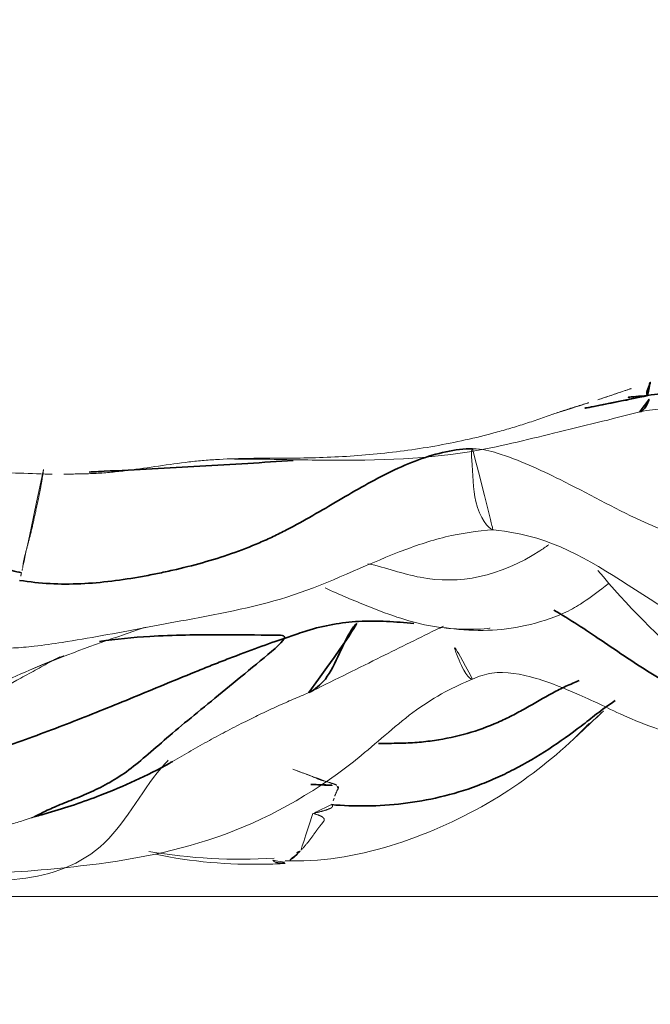
# Model space of a CAD drawing. Units: millimetres. Extents: x -605615357 to 17, y -1703671404 to 113.
# Drawn here: x -605611982 to -605611978, y -1703669021 to -1703669016 of the extents above; entities that cross this region are included whole.
import ezdxf

# ---------------------------------------------------------------- set-up
doc = ezdxf.new("R2010")
doc.units = ezdxf.units.MM
doc.layers.get('0').update_dxf_attribs({"lineweight": 9, "true_color": 0x1c1c1c})
doc.layers.add('10', color=7, linetype='Continuous', true_color=0xffffff)

# ---------------------------------------------------------------- blocks, each defined once
blk = doc.blocks.new('A$C0AC50367')
at = {"layer": '10', "color": 0, "linetype": 'Continuous', "lineweight": 18}
for points, knots in [([(2.8016, 181.0475), (2.8044, 181.0154), (2.8056, 180.9833), (2.8068, 180.935), (2.8071, 180.9188), (2.8078, 180.8866), (2.8082, 180.8705), (2.8102, 180.7899), (2.812, 180.7254), (2.8153, 180.5962), (2.8168, 180.5315), (2.821, 180.4021), (2.8237, 180.3373), (2.8303, 180.2078), (2.8341, 180.143), (2.8392, 180.0457), (2.8407, 180.0132), (2.8432, 179.9482), (2.8441, 179.9157), (2.8457, 179.818), (2.8451, 179.7527), (2.8417, 179.622), (2.839, 179.5566), (2.8366, 179.4911)], [0, 0, 0, 0, 0.0625, 0.0625, 0.09375, 0.09375, 0.125, 0.125, 0.25, 0.25, 0.375, 0.375, 0.5, 0.5, 0.625, 0.625, 0.6875, 0.6875, 0.75, 0.75, 0.875, 0.875, 1, 1, 1, 1]), ([(0.5137, 180.7332), (0.5024, 180.5496), (0.5075, 180.1776), (0.4414, 179.6303), (0.625, 179.1053), (1.0299, 178.9097), (1.1657, 178.7807), (1.1723, 178.7742)], [0, 0, 0, 0, 0.22931, 0.481775, 0.734241, 0.986706, 1, 1, 1, 1]), ([(0.5123, 180.7095), (0.5095, 180.6601), (0.4955, 180.3771), (0.5039, 179.9167), (0.5544, 179.2007), (0.6965, 178.4187), (1.0744, 177.7695), (1.4285, 177.3957), (1.5699, 177.1689), (1.6226, 177.0573), (1.6445, 177.0033)], [0, 0, 0, 0, 0.035636, 0.205108, 0.361759, 0.581263, 0.808312, 0.909856, 0.957562, 1, 1, 1, 1]), ([(1.7742, 179.4057), (1.7632, 179.4257), (1.7437, 179.4615), (1.7239, 179.4981), (1.7069, 179.5294), (1.6983, 179.5451), (1.6724, 179.5923), (1.5854, 179.7494), (1.4646, 179.971), (1.3879, 180.1661), (1.3562, 180.2647), (1.3468, 180.2978), (1.3303, 180.3644), (1.3109, 180.4559), (1.2998, 180.5482), (1.2958, 180.6067)], [0, 0, 0, 0, 0.053761, 0.094077, 0.094077, 0.134394, 0.134394, 0.215026, 0.537554, 0.698819, 0.698819, 0.779451, 0.779451, 0.860083, 1, 1, 1, 1]), ([(1.3121, 180.559), (1.3249, 180.4771), (1.3669, 180.2932), (1.4793, 180.0143), (1.6193, 179.7608), (1.6799, 179.6215), (1.7062, 179.5584)], [0, 0, 0, 0, 0.226408, 0.511078, 0.762214, 1, 1, 1, 1]), ([(0.7039, 180.1673), (0.7064, 180.1384), (0.7153, 180.0604), (0.7375, 179.9341), (0.7647, 179.8185), (0.79, 179.7248), (0.8066, 179.6678), (0.8208, 179.6222), (0.8281, 179.5993), (0.8332, 179.584), (0.8364, 179.5745), (0.8388, 179.5676), (0.8402, 179.5635), (0.8414, 179.5603), (0.842, 179.5584), (0.8426, 179.5569), (0.8429, 179.556), (0.8432, 179.5552), (0.8435, 179.5544), (0.8439, 179.5534), (0.8443, 179.5521), (0.8447, 179.5511), (0.8449, 179.5503), (0.8452, 179.5495), (0.8452, 179.5493), (0.8451, 179.5494), (0.845, 179.5498), (0.8447, 179.5506), (0.8443, 179.5517), (0.8438, 179.5529), (0.8434, 179.5541), (0.8431, 179.5552), (0.8429, 179.556), (0.8427, 179.5567), (0.8427, 179.5569), (0.8429, 179.5567), (0.8431, 179.556), (0.8435, 179.555), (0.8438, 179.5542), (0.844, 179.5537)], [0, 0, 0, 0, 0.134896, 0.364251, 0.589333, 0.676169, 0.805557, 0.859703, 0.897899, 0.918998, 0.937494, 0.946521, 0.955331, 0.959421, 0.963722, 0.965644, 0.967781, 0.968682, 0.969776, 0.972334, 0.974329, 0.975784, 0.976752, 0.977381, 0.978055, 0.979083, 0.980548, 0.982465, 0.984834, 0.987138, 0.988917, 0.990237, 0.991167, 0.991844, 0.992574, 0.993647, 0.9952, 0.997302, 1, 1, 1, 1]), ([(1.8246, 179.7525), (1.824, 179.7277), (1.8244, 179.6663), (1.8358, 179.5416), (1.8611, 179.3671), (1.9119, 179.0734), (1.9974, 178.6236), (2.1074, 178.0278), (2.3457, 177.5518), (2.4796, 177.1624), (2.5062, 176.9759), (2.5126, 176.881)], [0, 0, 0, 0, 0.030472, 0.072375, 0.12762, 0.206648, 0.373157, 0.587986, 0.810693, 0.905527, 1, 1, 1, 1]), ([(2.8629, 179.4996), (2.8555, 179.5007), (2.8408, 179.5028), (2.8194, 179.5062), (2.7986, 179.5096), (2.7785, 179.513), (2.7589, 179.5165), (2.7399, 179.5201), (2.7214, 179.5238), (2.7033, 179.5274), (2.6857, 179.5311), (2.6685, 179.5348), (2.6516, 179.5384), (2.6352, 179.5421), (2.6192, 179.5456), (2.6036, 179.5491), (2.5885, 179.5524), (2.5689, 179.5566), (2.5454, 179.5618), (2.5187, 179.568), (2.4939, 179.574), (2.4708, 179.5797), (2.4495, 179.5852), (2.4296, 179.5904), (2.4111, 179.5955), (2.3939, 179.6003), (2.3779, 179.6048), (2.3629, 179.6087), (2.349, 179.612), (2.3361, 179.6147), (2.3242, 179.6168), (2.3134, 179.6185), (2.3036, 179.6199), (2.295, 179.6212), (2.2897, 179.6222), (2.2872, 179.6227)], [0, 0, 0, 0, 0.035461, 0.070112, 0.103965, 0.137032, 0.169326, 0.200859, 0.231641, 0.261682, 0.290993, 0.319582, 0.347456, 0.374622, 0.401088, 0.426857, 0.451934, 0.47632, 0.524726, 0.570816, 0.614619, 0.656165, 0.69548, 0.732592, 0.767526, 0.800304, 0.830926, 0.859394, 0.88572, 0.909923, 0.932027, 0.952056, 0.970039, 0.986011, 1, 1, 1, 1]), ([(1.71, 179.5493), (1.78, 179.3806), (1.8581, 179.1657), (1.9329, 178.9469), (1.9472, 178.9026)], [0, 0, 0, 0, 0.798496, 1, 1, 1, 1]), ([(2.8371, 179.3814), (2.837, 179.3519), (2.837, 179.3223), (2.8378, 179.2633), (2.8387, 179.2338), (2.8416, 179.1748), (2.8437, 179.1454), (2.849, 179.0866), (2.8522, 179.0572), (2.8629, 178.9692), (2.8716, 178.9105), (2.889, 178.7931), (2.8975, 178.7344), (2.9081, 178.646), (2.9113, 178.6165), (2.9167, 178.5574), (2.919, 178.5278), (2.9245, 178.4389), (2.9266, 178.3795), (2.9288, 178.2603), (2.929, 178.2006), (2.9294, 178.0811), (2.9297, 178.0213), (2.932, 177.9017), (2.934, 177.8419), (2.9402, 177.7224), (2.9444, 177.6626), (2.9552, 177.5432), (2.9617, 177.4835), (2.977, 177.3642), (2.9858, 177.3046), (3.0059, 177.1857), (3.0172, 177.1263), (3.0427, 177.0081), (3.057, 176.9491), (3.0806, 176.861), (3.0888, 176.8317), (3.1058, 176.7733), (3.1145, 176.7441), (3.1328, 176.6858), (3.1423, 176.6568), (3.1621, 176.5988), (3.1724, 176.5699), (3.1827, 176.541)], [0, 0, 0, 0, 0.03125, 0.03125, 0.0625, 0.0625, 0.09375, 0.09375, 0.125, 0.125, 0.1875, 0.1875, 0.25, 0.25, 0.28125, 0.28125, 0.3125, 0.3125, 0.375, 0.375, 0.4375, 0.4375, 0.5, 0.5, 0.5625, 0.5625, 0.625, 0.625, 0.6875, 0.6875, 0.75, 0.75, 0.8125, 0.8125, 0.875, 0.875, 0.90625, 0.90625, 0.9375, 0.9375, 0.96875, 0.96875, 1, 1, 1, 1]), ([(0.626, 178.8491), (0.5815, 178.6387), (0.5613, 178.3839), (0.5704, 178.1317), (0.5725, 178.0941)], [0, 0, 0, 0, 0.850789, 1, 1, 1, 1]), ([(2.9244, 178.4178), (2.9243, 178.3796), (2.9239, 178.2161), (2.9124, 177.7368), (2.9218, 177.1403), (3.0782, 176.5191), (3.1552, 176.1934), (3.1986, 176.0287)], [0, 0, 0, 0, 0.048404, 0.205821, 0.571, 0.779494, 1, 1, 1, 1]), ([(0.5807, 178.0945), (0.5802, 178.0961), (0.5792, 178.0994), (0.5781, 178.1043), (0.5772, 178.1089), (0.5765, 178.1135), (0.5761, 178.1178), (0.5759, 178.122), (0.5759, 178.126), (0.5761, 178.1298), (0.5765, 178.1334), (0.577, 178.1369), (0.5776, 178.1401), (0.5783, 178.1431), (0.5791, 178.146), (0.58, 178.1487), (0.5809, 178.1511), (0.5819, 178.1534), (0.5829, 178.1555), (0.584, 178.1573), (0.585, 178.159), (0.586, 178.1605), (0.5871, 178.1618), (0.588, 178.163), (0.589, 178.1639), (0.5899, 178.1646), (0.5908, 178.1652), (0.5913, 178.1655), (0.5916, 178.1656)], [0, 0, 0, 0, 0.061888, 0.12179, 0.179726, 0.235712, 0.289765, 0.3419, 0.392134, 0.440479, 0.486949, 0.531557, 0.574315, 0.615234, 0.654325, 0.691598, 0.727062, 0.760727, 0.792599, 0.822688, 0.851, 0.877543, 0.902323, 0.925347, 0.946621, 0.96615, 0.983941, 1, 1, 1, 1]), ([(0.6298, 178.0203), (0.6184, 178.031), (0.608, 178.0425), (0.5912, 178.0674), (0.5848, 178.0807), (0.5807, 178.0945)], [0, 0, 0, 0, 0.5, 0.5, 1, 1, 1, 1]), ([(0.5885, 178.0943), (0.5872, 178.0575), (0.5849, 177.811), (0.6917, 177.3594), (0.9527, 176.8262), (1.1921, 176.522), (1.321, 176.3882)], [0, 0, 0, 0, 0.056755, 0.381504, 0.707686, 1, 1, 1, 1]), ([(1.1209, 178.0487), (1.1197, 178.0455), (1.1139, 178.03), (1.1037, 178.0026), (1.0933, 177.9752), (1.0861, 177.9562), (1.0819, 177.9454), (1.0775, 177.9343), (1.0729, 177.9229), (1.0681, 177.9109), (1.0643, 177.9017), (1.0615, 177.8949), (1.0599, 177.8905), (1.0583, 177.8858), (1.0567, 177.8808), (1.055, 177.8754), (1.0533, 177.8697), (1.0516, 177.8636), (1.0499, 177.8572), (1.0479, 177.8496), (1.0456, 177.8411), (1.043, 177.8323), (1.0404, 177.8243), (1.0379, 177.8171), (1.0355, 177.8108), (1.0332, 177.8052), (1.0311, 177.8005), (1.0292, 177.7966), (1.0275, 177.7934), (1.0264, 177.7918), (1.026, 177.7911)], [0, 0, 0, 0, 0.041096, 0.196716, 0.352323, 0.398081, 0.446077, 0.496313, 0.548792, 0.603517, 0.66049, 0.678439, 0.696497, 0.714666, 0.732947, 0.751343, 0.769855, 0.788485, 0.807233, 0.826099, 0.852627, 0.877115, 0.899567, 0.919985, 0.938374, 0.954737, 0.969078, 0.9814, 0.991706, 1, 1, 1, 1]), ([(0.6446, 178.0058), (0.6443, 178.0069), (0.6436, 178.0092), (0.6425, 178.0123), (0.6415, 178.015), (0.6405, 178.0174), (0.6396, 178.0195), (0.6387, 178.0212), (0.6379, 178.0226), (0.6371, 178.0236), (0.636, 178.0246), (0.6346, 178.0249), (0.6332, 178.0241), (0.6319, 178.0228), (0.6308, 178.0217), (0.6301, 178.0208), (0.6298, 178.0203)], [0, 0, 0, 0, 0.062685, 0.123517, 0.18257, 0.239924, 0.29567, 0.349906, 0.402741, 0.454292, 0.504687, 0.616707, 0.747596, 0.832357, 0.916486, 1, 1, 1, 1]), ([(0.8638, 177.9317), (0.8633, 177.9296), (0.8621, 177.9255), (0.8605, 177.9196), (0.8588, 177.914), (0.8571, 177.9087), (0.8554, 177.9037), (0.8537, 177.899), (0.852, 177.8946), (0.8503, 177.8906), (0.8486, 177.8868), (0.8468, 177.8834), (0.8451, 177.8802), (0.8433, 177.8774), (0.8415, 177.8749), (0.8397, 177.8727), (0.8379, 177.8708), (0.836, 177.8692), (0.8341, 177.8679), (0.8322, 177.867), (0.8303, 177.8663), (0.8283, 177.866), (0.8263, 177.866), (0.8243, 177.8663), (0.8222, 177.8669), (0.8201, 177.8678), (0.8179, 177.8691), (0.8155, 177.8709), (0.8127, 177.8731), (0.8097, 177.8755), (0.8068, 177.8778), (0.804, 177.88), (0.8012, 177.8822), (0.7985, 177.8843), (0.7959, 177.8864), (0.7933, 177.8884), (0.7908, 177.8904), (0.7884, 177.8923), (0.7861, 177.8941), (0.7838, 177.8959), (0.7815, 177.8977), (0.7794, 177.8994), (0.7773, 177.901), (0.7753, 177.9025), (0.7733, 177.904), (0.7714, 177.9055), (0.7696, 177.9069), (0.7678, 177.9082), (0.7661, 177.9094), (0.7645, 177.9106), (0.763, 177.9117), (0.7615, 177.9128), (0.76, 177.9138), (0.7564, 177.9162), (0.7506, 177.9201), (0.7425, 177.9257), (0.7346, 177.9313), (0.7267, 177.9371), (0.719, 177.9429), (0.7113, 177.9488), (0.7039, 177.9546), (0.6965, 177.9605), (0.6893, 177.9664), (0.6823, 177.9722), (0.6755, 177.978), (0.6689, 177.9837), (0.6625, 177.9894), (0.6563, 177.9949), (0.6504, 178.0004), (0.6465, 178.004), (0.6446, 178.0058)], [0, 0, 0, 0, 0.010084, 0.020098, 0.030046, 0.039931, 0.049756, 0.059526, 0.069243, 0.078911, 0.088535, 0.098119, 0.107665, 0.11718, 0.126667, 0.13613, 0.145574, 0.155004, 0.164424, 0.173839, 0.183253, 0.192673, 0.202101, 0.211544, 0.221007, 0.230494, 0.24001, 0.24956, 0.262826, 0.275802, 0.288489, 0.300888, 0.312999, 0.32482, 0.336354, 0.347599, 0.358556, 0.369225, 0.379606, 0.3897, 0.399506, 0.409024, 0.418256, 0.4272, 0.435858, 0.444229, 0.452314, 0.460112, 0.467625, 0.474852, 0.481793, 0.48845, 0.494821, 0.500908, 0.537016, 0.572464, 0.607251, 0.641379, 0.674849, 0.707663, 0.739821, 0.771326, 0.802178, 0.832379, 0.861931, 0.890834, 0.919091, 0.946703, 0.973672, 1, 1, 1, 1]), ([(0.9145, 177.8244), (0.9141, 177.8237), (0.9133, 177.8224), (0.9121, 177.8209), (0.9108, 177.8195), (0.9096, 177.8185), (0.9083, 177.8178), (0.9071, 177.8173), (0.9058, 177.8172), (0.9045, 177.8173), (0.9032, 177.8178), (0.9019, 177.8185), (0.9006, 177.8195), (0.8992, 177.8209), (0.8979, 177.8225), (0.8965, 177.8244), (0.8951, 177.8266), (0.8937, 177.8291), (0.8923, 177.832), (0.8908, 177.8351), (0.8894, 177.8385), (0.8879, 177.8422), (0.8864, 177.8462), (0.8849, 177.8505), (0.8834, 177.8551), (0.8819, 177.86), (0.8803, 177.8651), (0.8787, 177.8706), (0.8771, 177.8763), (0.8755, 177.8823), (0.8739, 177.8885), (0.8723, 177.8951), (0.8706, 177.9019), (0.8689, 177.909), (0.8672, 177.9163), (0.8655, 177.9239), (0.8644, 177.9291), (0.8638, 177.9317)], [0, 0, 0, 0, 0.029399, 0.058389, 0.086998, 0.115254, 0.143186, 0.170825, 0.198205, 0.225359, 0.252324, 0.279134, 0.305829, 0.332445, 0.359021, 0.385596, 0.412207, 0.438894, 0.465691, 0.492637, 0.519765, 0.547108, 0.574699, 0.602567, 0.63074, 0.659243, 0.6881, 0.717332, 0.746958, 0.776995, 0.807457, 0.838356, 0.869708, 0.901531, 0.933843, 0.96666, 1, 1, 1, 1]), ([(1.5661, 177.9553), (1.6317, 177.8227), (1.7532, 177.5758), (1.8823, 177.316), (1.9452, 177.1863), (1.9523, 177.1716)], [0, 0, 0, 0, 0.507924, 0.944035, 1, 1, 1, 1]), ([(1.9425, 176.9013), (1.939, 176.8953), (1.9308, 177.0188), (1.9408, 177.269), (2.0397, 177.5481), (2.1352, 177.774), (2.1744, 177.8615)], [0, 0, 0, 0, 0.096831, 0.387322, 0.774645, 1, 1, 1, 1]), ([(1.0072, 177.7859), (0.9991, 177.7902), (0.9905, 177.7943), (0.9768, 177.8001), (0.972, 177.802), (0.9623, 177.8055), (0.9572, 177.8072), (0.952, 177.8089)], [0, 0, 0, 0, 0.5, 0.5, 0.75, 0.75, 1, 1, 1, 1]), ([(1.0216, 177.791), (1.0214, 177.7911), (1.0211, 177.7911), (1.0206, 177.791), (1.0201, 177.7905), (1.0196, 177.7899), (1.0191, 177.7889), (1.0186, 177.7876), (1.018, 177.786), (1.0175, 177.7846), (1.017, 177.7834), (1.0165, 177.7827), (1.0162, 177.7821), (1.0158, 177.7823), (1.0152, 177.7824), (1.0143, 177.7828), (1.0131, 177.7833), (1.0114, 177.784), (1.0094, 177.7849), (1.008, 177.7855), (1.0072, 177.7859)], [0, 0, 0, 0, 0.036671, 0.072969, 0.108975, 0.144769, 0.180436, 0.216063, 0.265861, 0.309167, 0.346003, 0.376399, 0.400412, 0.41694, 0.45651, 0.519127, 0.604789, 0.713492, 0.845231, 1, 1, 1, 1]), ([(2.4256, 176.5598), (2.4132, 176.5772), (2.2428, 176.8256), (2.1728, 177.1899), (2.2929, 177.5063), (2.315, 177.6115)], [0, 0, 0, 0, 0.049348, 0.70473, 1, 1, 1, 1]), ([(1.6445, 177.0034), (1.6444, 177.0146), (1.6662, 177.0413), (1.7675, 177.0895), (1.8813, 177.1287), (1.9324, 177.1463)], [0, 0, 0, 0, 0.339866, 0.717341, 1, 1, 1, 1]), ([(1.9394, 177.1402), (1.9202, 176.9838), (1.9251, 176.7639), (2.0164, 176.4841), (2.0909, 176.3557), (2.1494, 176.2762), (2.1888, 176.2257), (2.1979, 176.2138)], [0, 0, 0, 0, 0.383101, 0.593155, 0.726142, 0.935452, 1, 1, 1, 1]), ([(1.6445, 177.0035), (1.6614, 176.9669), (1.698, 176.8525), (1.6582, 176.6266), (1.5541, 176.3835), (1.4966, 176.2563), (1.4227, 176.1052), (1.3286, 175.8686), (1.2458, 175.5152), (1.2285, 175.1586), (1.2302, 174.9232), (1.2329, 174.8419)], [0, 0, 0, 0, 0.058698, 0.178683, 0.305374, 0.399591, 0.491181, 0.593439, 0.721703, 0.902827, 1, 1, 1, 1]), ([(2.9837, 177.0029), (2.9837, 176.9441), (2.9364, 176.7728), (2.791, 176.4508), (2.5737, 176.0649), (2.4531, 175.7477), (2.4059, 175.5877), (2.3961, 175.5487)], [0, 0, 0, 0, 0.083333, 0.333333, 0.666667, 0.916667, 1, 1, 1, 1]), ([(2.9837, 177.0029), (2.9655, 177.0125), (2.8716, 177.0017), (2.6267, 176.9982), (2.5166, 176.9091), (2.5127, 176.8828), (2.5126, 176.882)], [0, 0, 0, 0, 0.122851, 0.491406, 0.982811, 1, 1, 1, 1]), ([(2.5126, 176.881), (2.5026, 176.7954), (2.4433, 176.4527), (2.1093, 175.9982), (1.8355, 175.5017), (1.6918, 175.1435), (1.6448, 174.9644), (1.627, 174.875)], [0, 0, 0, 0, 0.117921, 0.478357, 0.735496, 0.867705, 1, 1, 1, 1]), ([(3.1827, 176.541), (3.1905, 176.5188), (3.2059, 176.4742), (3.2201, 176.4293), (3.2341, 176.3844), (3.2409, 176.3619), (3.2547, 176.3168), (3.2617, 176.2944), (3.2688, 176.2719)], [0, 0, 0, 0, 0.25, 0.5, 0.5, 0.75, 0.75, 1, 1, 1, 1]), ([(1.2957, 176.4155), (1.3395, 176.3672), (1.4047, 176.3027), (1.4925, 176.2037), (1.5196, 176.1723)], [0, 0, 0, 0, 0.707922, 1, 1, 1, 1]), ([(2.2763, 176.2737), (2.0754, 176.1022), (1.7286, 175.7838), (1.4826, 175.3064), (1.3729, 175.0648), (1.342, 174.9879)], [0, 0, 0, 0, 0.486587, 0.871647, 1, 1, 1, 1]), ([(3.2685, 176.2729), (3.2766, 176.2475), (3.2852, 176.2221), (3.3026, 176.1714), (3.3114, 176.1461), (3.3375, 176.07), (3.3544, 176.0192), (3.3704, 175.968)], [0, 0, 0, 0, 0.25, 0.25, 0.5, 0.5, 1, 1, 1, 1]), ([(3.1986, 176.0287), (3.2091, 175.9796), (3.2198, 175.8863), (3.2098, 175.7009), (3.0954, 175.402), (2.9738, 175.1628), (2.8656, 175.0123)], [0, 0, 0, 0, 0.136124, 0.258272, 0.502919, 1, 1, 1, 1])]:
    blk.add_open_spline(points, degree=3, knots=knots, dxfattribs=at)
at = {"layer": '10', "color": 0, "linetype": 'Continuous', "lineweight": 35}
for points, knots in [([(1.0545, 180.9038), (1.0435, 180.7874), (1.0435, 180.668), (1.0648, 180.4275), (1.0863, 180.3064), (1.1433, 180.065), (1.1788, 179.9446), (1.2372, 179.7664), (1.2575, 179.7074), (1.2989, 179.5904), (1.3625, 179.4162), (1.4528, 179.1866), (1.5238, 179.0126), (1.5718, 178.8958), (1.5962, 178.837), (1.6451, 178.7186), (1.6818, 178.6294), (1.7175, 178.5401), (1.741, 178.4807), (1.7526, 178.451), (1.8093, 178.3036), (1.8507, 178.1896), (1.8814, 178.0989)], [0, 0, 0, 0, 0.125, 0.125, 0.25, 0.25, 0.375, 0.375, 0.4375, 0.4375, 0.5, 0.625, 0.6875, 0.6875, 0.75, 0.75, 0.8125, 0.84375, 0.84375, 0.875, 0.875, 1, 1, 1, 1]), ([(2.2623, 179.6272), (2.2713, 179.6657), (2.2804, 179.7042), (2.2994, 179.781), (2.3093, 179.8193), (2.3412, 179.9336), (2.3653, 180.009), (2.4107, 180.1173), (2.4274, 180.1525), (2.4646, 180.2209), (2.4851, 180.254), (2.5502, 180.3512), (2.5986, 180.413), (2.6965, 180.535), (2.7461, 180.5953), (2.8065, 180.675), (2.8195, 180.6927), (2.8323, 180.7105)], [0, 0, 0, 0, 0.094681, 0.094681, 0.189363, 0.189363, 0.378725, 0.378725, 0.473406, 0.473406, 0.568088, 0.568088, 0.75745, 0.75745, 0.946813, 0.946813, 1, 1, 1, 1]), ([(2.2187, 179.6388), (2.2091, 179.5802), (2.2027, 179.5212), (2.1965, 179.4024), (2.1967, 179.2232), (2.224, 179.0129), (2.2527, 178.8652), (2.2647, 178.8063), (2.2837, 178.7184), (2.3345, 178.5164), (2.3916, 178.3498), (2.4489, 178.2162), (2.4609, 178.1897), (2.4858, 178.1373), (2.5246, 178.0594), (2.6231, 177.8819), (2.7138, 177.7326), (2.8273, 177.5289), (2.8807, 177.4243), (2.9588, 177.2107), (2.9836, 177.1012), (2.9837, 177.0029)], [0, 0, 0, 0, 0.0625, 0.0625, 0.125, 0.25, 0.28125, 0.28125, 0.3125, 0.375, 0.5, 0.5, 0.53125, 0.53125, 0.5625, 0.625, 0.75, 0.75, 0.875, 0.875, 1, 1, 1, 1]), ([(1.1669, 178.747), (1.1633, 178.7531), (1.084, 178.8919), (0.9764, 179.1339), (0.8844, 179.4043), (0.8473, 179.5405), (0.8438, 179.5536)], [0, 0, 0, 0, 0.022751, 0.511376, 0.877844, 1, 1, 1, 1]), ([(2.9157, 178.0467), (2.9097, 178.1346), (2.8985, 178.3157), (2.8826, 178.5894), (2.8673, 178.8682), (2.8561, 179.0831), (2.8497, 179.2052), (2.8482, 179.2342)], [0, 0, 0, 0, 0.221519, 0.456676, 0.691833, 0.92699, 1, 1, 1, 1]), ([(1.8814, 178.0989), (1.9008, 178.0882), (1.9, 178.2251), (1.9047, 178.5005), (1.8995, 178.8411), (1.8784, 179.0777), (1.8631, 179.1739)], [0, 0, 0, 0, 0.092408, 0.369632, 0.739265, 1, 1, 1, 1]), ([(1.9679, 177.3445), (1.9779, 177.4495), (1.9935, 177.6533), (1.9509, 177.9006), (1.9037, 178.033), (1.8814, 178.0989)], [0, 0, 0, 0, 0.452809, 0.863202, 1, 1, 1, 1]), ([(1.0318, 177.9436), (1.0318, 177.9427), (1.0315, 177.9293), (1.0307, 177.9034), (1.0294, 177.8658), (1.0278, 177.8283), (1.0264, 177.8035), (1.0257, 177.791)], [0, 0, 0, 0, 0.016219, 0.262517, 0.508612, 0.754464, 1, 1, 1, 1]), ([(1.5661, 177.9553), (1.5845, 177.9198), (1.637, 177.8512), (1.7941, 177.7773), (1.9577, 177.7037), (2.0121, 177.6328), (2.0267, 177.5944)], [0, 0, 0, 0, 0.233664, 0.49595, 0.758237, 1, 1, 1, 1]), ([(1.5196, 176.1723), (1.4918, 176.2147), (1.4537, 176.2665), (1.4182, 176.3114), (1.3949, 176.341), (1.3834, 176.3556), (1.3258, 176.4305), (1.2355, 176.5572), (1.135, 176.7278), (1.0839, 176.8333), (1.0523, 176.9041), (1.0378, 176.9397), (0.9713, 177.1184), (0.9214, 177.3362), (0.908, 177.5489), (0.9062, 177.6885), (0.9089, 177.757), (0.9145, 177.8244)], [0, 0, 0, 0, 0.0625, 0.09375, 0.09375, 0.125, 0.125, 0.25, 0.375, 0.4375, 0.4375, 0.5, 0.5, 0.75, 0.875, 0.875, 1, 1, 1, 1]), ([(1.6369, 176.3817), (1.6262, 176.4067), (1.6148, 176.433), (1.5965, 176.4726), (1.5901, 176.4858), (1.577, 176.512), (1.5431, 176.5771), (1.5051, 176.641), (1.4608, 176.7196), (1.4462, 176.7461), (1.4184, 176.8003), (1.4051, 176.8279), (1.3679, 176.9129), (1.325, 177.0312), (1.2972, 177.159), (1.2829, 177.2581), (1.2793, 177.2918), (1.2741, 177.36), (1.2708, 177.434), (1.2707, 177.5098), (1.2711, 177.5505)], [0, 0, 0, 0, 0.076122, 0.076122, 0.114184, 0.114184, 0.152245, 0.304489, 0.304489, 0.380612, 0.380612, 0.456734, 0.456734, 0.608979, 0.761224, 0.761224, 0.837346, 0.837346, 0.913468, 1, 1, 1, 1]), ([(2.046, 176.5292), (1.9911, 176.4349), (1.8625, 176.2408), (1.7309, 176.0502), (1.6351, 175.8937), (1.6048, 175.8408), (1.5486, 175.7327), (1.4436, 175.5095), (1.3729, 175.2725), (1.3381, 175.0915)], [0, 0, 0, 0, 0.19966, 0.426578, 0.426578, 0.540037, 0.540037, 0.653496, 1, 1, 1, 1]), ([(3.2932, 175.9848), (3.2672, 176.1045), (3.2338, 176.2788), (3.1993, 176.4535), (3.1827, 176.541)], [0, 0, 0, 0, 0.499709, 1, 1, 1, 1]), ([(3.2932, 175.9848), (3.3031, 175.9214), (3.3145, 175.807), (3.264, 175.5821), (3.1673, 175.3198), (3.0991, 175.1188), (3.069, 175.017), (3.0627, 174.9935)], [0, 0, 0, 0, 0.083333, 0.333333, 0.666667, 0.916667, 1, 1, 1, 1]), ([(3.1986, 176.0287), (3.1993, 176.0245), (3.2062, 176.007), (3.2424, 175.9845), (3.2834, 175.9697), (3.2932, 175.9848)], [0, 0, 0, 0, 0.195821, 0.798955, 1, 1, 1, 1]), ([(3.2932, 175.9848), (3.3055, 175.9929), (3.3316, 175.9827), (3.3569, 175.973), (3.37, 175.9682), (3.3704, 175.968)], [0, 0, 0, 0, 0.492861, 0.985722, 1, 1, 1, 1])]:
    blk.add_open_spline(points, degree=3, knots=knots, dxfattribs=at)
at = {"layer": '10', "color": 0, "linetype": 'Continuous', "lineweight": 18}
for points, degree in [([(2.2585, 179.6281), (2.2454, 179.6325), (2.2322, 179.6361), (2.2187, 179.6388)], 3), ([(2.2872, 179.6227), (2.2777, 179.625), (2.2681, 179.6268), (2.2585, 179.6281)], 3), ([(1.7038, 179.5643), (1.7686, 179.4051), (1.8378, 179.2496), (1.9088, 179.0958)], 3), ([(2.8366, 179.4911), (2.8352, 179.4546), (2.8347, 179.4181), (2.8346, 179.3815)], 3), ([(0.6417, 178.8861), (0.6021, 178.6468), (0.5881, 178.4054), (0.6037, 178.1574)], 3), ([(1.1655, 178.7493), (1.407, 178.3424), (1.5661, 177.9553)], 2), ([(0.952, 177.8089), (0.9404, 177.8126), (0.928, 177.8168), (0.9145, 177.8244)], 3), ([(1.9435, 177.1675), (1.9393, 177.1391)], 1), ([(1.3201, 176.3891), (1.3802, 176.3346), (1.4316, 176.2741), (1.4769, 176.2084)], 3)]:
    blk.add_open_spline(points, degree=degree, dxfattribs=at)
at = {"layer": '10', "color": 0, "linetype": 'Continuous', "lineweight": 35}
for points in [[(1.8814, 178.0989), (1.8504, 178.1159), (1.7501, 178.2395), (1.6014, 178.4189), (1.4645, 178.5869), (1.3434, 178.7351), (1.2328, 178.8623), (1.1341, 178.9768), (1.0573, 179.0861), (0.9998, 179.1947), (0.9542, 179.3038), (0.914, 179.4046), (0.8772, 179.491), (0.8532, 179.5345), (0.8438, 179.5536)], [(3.2932, 175.9848), (3.2855, 176.0813), (3.2765, 176.1771), (3.2685, 176.2729)]]:
    blk.add_open_spline(points, degree=3, dxfattribs=at)
blk = doc.blocks.new('A$C4A3A5560')
at = {"color": 0}
for points in [[(6.5001, 10.0642), (1.5001, 10.0642), (1.5001, 17.5642)], [(8.5001, 8.0642), (0.5001, 8.0642), (0.5001, 10.0642), (6.5001, 10.0642)]]:
    blk.add_lwpolyline(points, dxfattribs=at)

msp = doc.modelspace()

# ---------------------------------------------------------------- block references
at = {"rotation": 90}
msp.add_blockref('A$C0AC50367', (-605611802.1883, -1703669021.1166), dxfattribs=at)
at = {"xscale": -1}
msp.add_blockref('A$C4A3A5560', (-605611975.5834, -1703669030.8008), dxfattribs=at)

doc.saveas('drawing.dxf')
